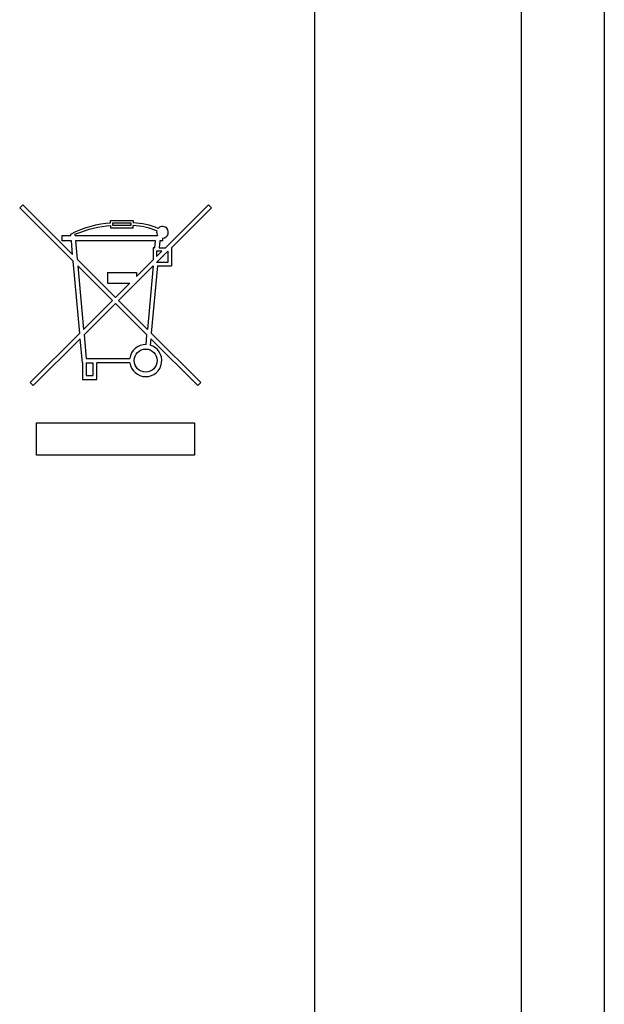
# Model space of a CAD drawing. Extents: x 2 to 278, y 1 to 215.
# Drawn here: x 260 to 263, y 57 to 63 of the extents above; entities that cross this region are included whole.
import ezdxf

# ---------------------------------------------------------------- set-up
doc = ezdxf.new("R2010")
doc.units = 0
doc.layers.get('0').update_dxf_attribs({"linetype": 'CONTINUOUS'})

msp = doc.modelspace()

# ---------------------------------------------------------------- linework, layer by layer
at = {"color": 7, "linetype": 'CONTINUOUS'}
for p, q in [((262.743, 76.5756), (262.743, 55.5756)), ((263.203, 76.5756), (263.203, 55.5756)), ((261.603, 65.1356), (261.603, 55.9756)), ((259.9737, 61.6809), (259.9901, 61.6974)), ((260.2692, 61.3854), (259.9737, 61.6809)), ((259.9901, 61.6974), (260.2659, 61.4215)), ((260.7784, 61.4599), (261.0159, 61.6974)), ((261.0323, 61.6809), (260.8113, 61.4599)), ((261.0159, 61.6974), (261.0323, 61.6809)), ((260.475, 61.6104), (260.6006, 61.6104)), ((260.475, 61.5976), (260.475, 61.6104)), ((260.475, 61.5823), (260.475, 61.5699)), ((260.475, 61.5699), (260.6006, 61.5699)), ((260.4877, 61.5826), (260.4877, 61.5976)), ((260.4877, 61.5976), (260.5879, 61.5976)), ((260.5879, 61.5826), (260.4877, 61.5826)), ((260.5879, 61.5976), (260.5879, 61.5826)), ((260.6006, 61.6104), (260.6006, 61.5976)), ((260.6006, 61.5699), (260.6006, 61.5823)), ((260.2075, 61.5272), (260.2563, 61.5272)), ((260.2075, 61.4977), (260.2075, 61.5272)), ((260.2563, 61.5272), (260.2556, 61.5355)), ((260.2796, 61.5272), (260.279, 61.534)), ((260.2796, 61.5272), (260.7353, 61.5272)), ((260.7624, 61.5124), (260.7624, 61.4977)), ((260.259, 61.4977), (260.2075, 61.4977)), ((260.2659, 61.4215), (260.259, 61.4977)), ((260.7236, 61.4977), (260.2823, 61.4977)), ((260.2823, 61.4977), (260.2916, 61.3958)), ((260.7202, 61.4599), (260.7111, 61.4599)), ((260.7111, 61.4599), (260.7111, 61.3926)), ((260.7202, 61.4599), (260.7236, 61.4977)), ((260.747, 61.4977), (260.7435, 61.4599)), ((260.7435, 61.4599), (260.7784, 61.4599)), ((260.7624, 61.4977), (260.747, 61.4977)), ((260.8113, 61.4599), (260.8113, 61.3597)), ((260.7302, 61.3788), (260.7922, 61.4408)), ((260.7302, 61.4408), (260.7302, 61.4117)), ((260.7593, 61.4408), (260.7302, 61.4408)), ((260.7302, 61.4117), (260.7593, 61.4408)), ((260.7922, 61.4408), (260.7922, 61.3788)), ((260.3055, 60.9869), (260.2692, 61.3854)), ((260.2916, 61.3958), (260.503, 61.1845)), ((260.2949, 61.3597), (260.3269, 61.0083)), ((260.4866, 61.168), (260.2949, 61.3597)), ((260.5194, 61.168), (260.7111, 61.3597)), ((260.6184, 61.2999), (260.7111, 61.3926)), ((260.7111, 61.3597), (260.6791, 61.0083)), ((260.7344, 61.3597), (260.7005, 60.9869)), ((260.7922, 61.3788), (260.7302, 61.3788)), ((260.7344, 61.3597), (260.8113, 61.3597)), ((260.4585, 61.3223), (260.6184, 61.3223)), ((260.4585, 61.3223), (260.4585, 61.2644)), ((260.6184, 61.3223), (260.6184, 61.2999)), ((260.4585, 61.2644), (260.5829, 61.2644)), ((260.503, 61.1845), (260.5829, 61.2644)), ((260.3269, 61.0083), (260.4866, 61.168)), ((260.503, 61.1516), (260.3296, 60.9782)), ((260.6764, 60.9782), (260.503, 61.1516)), ((260.6791, 61.0083), (260.5194, 61.168)), ((260.0323, 60.7138), (260.3055, 60.9869)), ((260.3296, 60.9782), (260.3415, 60.8475)), ((260.6715, 60.9248), (260.6764, 60.9782)), ((260.7005, 60.9869), (260.9736, 60.7138)), ((260.3082, 60.9568), (260.0488, 60.6974)), ((260.3203, 60.8243), (260.3082, 60.9568)), ((260.6977, 60.9568), (260.6945, 60.9213)), ((260.6977, 60.9568), (260.9572, 60.6974)), ((260.3203, 60.8243), (260.3203, 60.732)), ((260.3415, 60.8475), (260.5817, 60.8475)), ((260.3415, 60.8243), (260.378, 60.8243)), ((260.3415, 60.8243), (260.3415, 60.7532)), ((260.378, 60.8243), (260.378, 60.7532)), ((260.3992, 60.732), (260.3992, 60.8243)), ((260.5817, 60.8243), (260.3992, 60.8243)), ((260.3415, 60.7532), (260.378, 60.7532)), ((260.0488, 60.6974), (260.0323, 60.7138)), ((260.3203, 60.732), (260.3992, 60.732)), ((260.9736, 60.7138), (260.9572, 60.6974)), ((260.0662, 60.4919), (260.9398, 60.4919)), ((260.0662, 60.3121), (260.0662, 60.4919)), ((260.9398, 60.4919), (260.9398, 60.3121)), ((260.9398, 60.3121), (260.0662, 60.3121))]:
    msp.add_line(p, q, dxfattribs=at)
msp.add_circle((260.6698, 60.8359), 0.0635, dxfattribs=at)
for centre, radius, start, end in [((260.7624, 61.5448), 0.0324, 270, 138.908), ((260.7624, 61.5448), 0.0324, 164.775, 213.0038), ((260.6698, 60.8359), 0.0889, 88.9241, 172.492), ((260.6698, 60.8359), 0.0889, 187.508, 73.8816)]:
    msp.add_arc(centre, radius, start, end, dxfattribs=at)
for points in [[(260.2556, 61.5355), (260.3319, 61.5736), (260.4051, 61.5943), (260.475, 61.5976)], [(260.279, 61.534), (260.3507, 61.5635), (260.416, 61.5796), (260.475, 61.5823)], [(260.738, 61.5661), (260.6945, 61.5848), (260.6487, 61.5953), (260.6006, 61.5976)], [(260.7312, 61.5533), (260.6886, 61.5706), (260.6451, 61.5803), (260.6006, 61.5823)]]:
    msp.add_open_spline(points, degree=3, dxfattribs=at)

doc.saveas('drawing.dxf')
